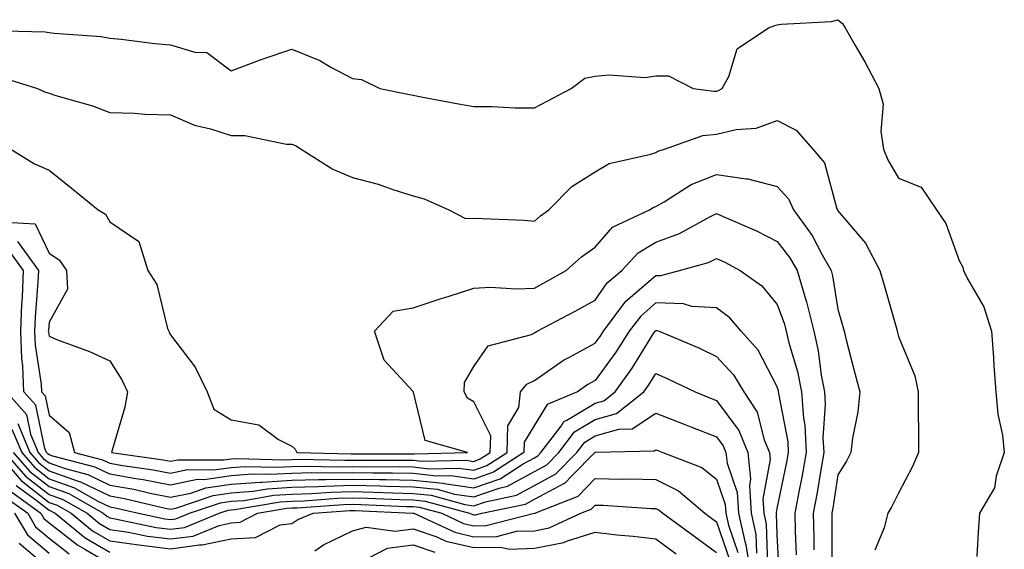
# Model space of a CAD drawing. Units: inches. Extents: x 947363 to 950003, y 7200218 to 7202858.
# Drawn here: x 948293 to 948455, y 7201886 to 7201973 of the extents above; entities that cross this region are included whole.
import ezdxf

# ---------------------------------------------------------------- set-up
doc = ezdxf.new("R2010")
doc.units = ezdxf.units.IN
doc.header["$MEASUREMENT"] = 0
doc.layers.add('Contour_94737200', color=7, linetype='Continuous', true_color=0x2b64de)

msp = doc.modelspace()

# ---------------------------------------------------------------- linework, layer by layer
at = {"layer": 'Contour_94737200'}
for points in [[(948288.46, 7201971.51, 3199), (948297.43, 7201971.3, 3199), (948298.05, 7201971.18, 3199), (948298.92, 7201971.04, 3199), (948306.62, 7201970.49, 3199), (948308.05, 7201970.24, 3199), (948309.92, 7201970.05, 3199), (948315.51, 7201969.38, 3199), (948318.05, 7201969.15, 3199), (948322.05, 7201967.92, 3199), (948324.04, 7201967.9, 3199), (948328.05, 7201964.85, 3199), (948332.74, 7201966.61, 3199), (948333.18, 7201966.78, 3199), (948338.05, 7201968.4, 3199), (948342.68, 7201966.55, 3199), (948344.51, 7201965.46, 3199), (948348.05, 7201963.58, 3199), (948349.53, 7201963.4, 3199), (948352.55, 7201961.92, 3199), (948357.15, 7201961.02, 3199), (948358.05, 7201960.83, 3199), (948359.4, 7201960.57, 3199), (948365.55, 7201959.42, 3199), (948368.05, 7201958.95, 3199), (948371, 7201958.97, 3199), (948374.88, 7201958.74, 3199), (948378.05, 7201958.76, 3199), (948380.15, 7201959.83, 3199), (948384.09, 7201961.92, 3199), (948386.35, 7201963.62, 3199), (948388.05, 7201963.97, 3199), (948390.34, 7201964.21, 3199), (948396.23, 7201963.74, 3199), (948398.05, 7201964.01, 3199), (948400.16, 7201964.03, 3199), (948404.19, 7201961.92, 3199), (948407.61, 7201961.49, 3199), (948408.05, 7201961.53, 3199), (948408.37, 7201961.61, 3199), (948408.99, 7201961.92, 3199), (948410.05, 7201963.93, 3199), (948411.47, 7201968.5, 3199), (948416.63, 7201971.92, 3199), (948417.67, 7201972.31, 3199), (948418.05, 7201972.43, 3199), (948418.68, 7201972.55, 3199), (948426.99, 7201972.97, 3199), (948428.05, 7201973.29, 3199), (948428.81, 7201972.68, 3199), (948429.23, 7201971.92, 3199), (948430.83, 7201969.13, 3199), (948432.48, 7201966.35, 3199), (948434.81, 7201961.92, 3199), (948435.52, 7201959.38, 3199), (948435.1, 7201954.87, 3199), (948435.55, 7201951.92, 3199), (948436.28, 7201950.16, 3199), (948438.05, 7201947.17, 3199), (948441.79, 7201945.67, 3199), (948444.31, 7201941.92, 3199), (948445.84, 7201939.71, 3199), (948448.05, 7201933.58, 3199), (948448.61, 7201932.49, 3199), (948448.75, 7201931.92, 3199), (948449.4, 7201930.57, 3199), (948452.09, 7201925.96, 3199), (948453.38, 7201921.92, 3199), (948453.71, 7201917.58, 3199), (948453.76, 7201916.22, 3199), (948454.07, 7201911.92, 3199), (948454.38, 7201908.25, 3199), (948455.16, 7201904.81, 3199), (948455.47, 7201901.92, 3199), (948454.15, 7201898.03, 3199), (948453.85, 7201896.12, 3199), (948451.38, 7201891.92, 3199), (948451.16, 7201888.81, 3199), (948450.94, 7201884.81, 3199)], [(948289.98, 7201963.85, 3198), (948296.16, 7201961.92, 3198), (948297.48, 7201961.35, 3198), (948298.05, 7201961.16, 3198), (948299.19, 7201960.79, 3198), (948305.21, 7201959.07, 3198), (948308.05, 7201957.99, 3198), (948312.11, 7201957.86, 3198), (948313.85, 7201957.72, 3198), (948318.05, 7201957.6, 3198), (948322.01, 7201955.88, 3198), (948324.67, 7201955.3, 3198), (948328.05, 7201954.21, 3198), (948330.3, 7201954.17, 3198), (948337.19, 7201952.78, 3198), (948338.05, 7201952.76, 3198), (948338.65, 7201952.53, 3198), (948339.6, 7201951.92, 3198), (948344.8, 7201948.66, 3198), (948348.05, 7201947.27, 3198), (948352.3, 7201946.18, 3198), (948354.69, 7201945.28, 3198), (948358.05, 7201944.24, 3198), (948359.88, 7201943.74, 3198), (948363.94, 7201941.92, 3198), (948366.66, 7201940.53, 3198), (948368.05, 7201940.59, 3198), (948369.49, 7201940.49, 3198), (948376.35, 7201940.22, 3198), (948378.05, 7201940.08, 3198), (948379.03, 7201940.94, 3198), (948380.44, 7201941.92, 3198), (948384.21, 7201945.77, 3198), (948388.05, 7201948.19, 3198), (948390.38, 7201949.6, 3198), (948397.23, 7201951.1, 3198), (948398.05, 7201951.41, 3198), (948398.38, 7201951.59, 3198), (948399.48, 7201951.92, 3198), (948405.77, 7201954.19, 3198), (948408.05, 7201954.4, 3198), (948411.3, 7201955.18, 3198), (948414.59, 7201955.38, 3198), (948418.05, 7201956.69, 3198), (948421.18, 7201955.06, 3198), (948423.9, 7201951.92, 3198), (948425.82, 7201949.69, 3198), (948427.9, 7201942.08, 3198), (948427.97, 7201941.92, 3198), (948428, 7201941.88, 3198), (948428.05, 7201941.78, 3198), (948432.61, 7201936.47, 3198), (948434.98, 7201931.92, 3198), (948435.66, 7201929.52, 3198), (948437.75, 7201922.23, 3198), (948437.83, 7201921.92, 3198), (948437.87, 7201921.74, 3198), (948438.05, 7201921.08, 3198), (948440.7, 7201914.56, 3198), (948441.29, 7201911.92, 3198), (948441.28, 7201908.7, 3198), (948441.34, 7201905.2, 3198), (948441.32, 7201901.92, 3198), (948440.35, 7201899.62, 3198), (948438.05, 7201895.26, 3198), (948436.94, 7201893.03, 3198), (948436.28, 7201891.92, 3198), (948435.66, 7201889.52, 3198), (948434.13, 7201885.85, 3198)], [(948291.77, 7201951.92, 3197), (948295.68, 7201949.54, 3197), (948298.05, 7201948.46, 3197), (948301.67, 7201945.55, 3197), (948306.14, 7201941.92, 3197), (948307.38, 7201941.24, 3197), (948308.05, 7201939.99, 3197), (948312.84, 7201936.71, 3197), (948314.34, 7201931.92, 3197), (948315.79, 7201929.65, 3197), (948317.58, 7201922.39, 3197), (948317.77, 7201921.92, 3197), (948317.87, 7201921.74, 3197), (948318.05, 7201921.31, 3197), (948322.15, 7201916.02, 3197), (948324.09, 7201911.92, 3197), (948325.2, 7201909.07, 3197), (948328.05, 7201907.33, 3197), (948332.64, 7201906.51, 3197), (948335.87, 7201904.09, 3197), (948338.05, 7201902.97, 3197), (948338.61, 7201902.47, 3197), (948338.89, 7201901.92, 3197), (948347.84, 7201901.71, 3197), (948348.05, 7201901.72, 3197), (948348.26, 7201901.71, 3197), (948357.86, 7201901.74, 3197), (948358.05, 7201901.72, 3197), (948358.26, 7201901.71, 3197), (948367.03, 7201901.92, 3197), (948360.06, 7201903.93, 3197), (948358.11, 7201911.86, 3197), (948358.08, 7201911.92, 3197), (948358.08, 7201911.94, 3197), (948358.05, 7201912, 3197), (948353.3, 7201917.17, 3197), (948351.69, 7201921.92, 3197), (948354.76, 7201925.22, 3197), (948358.05, 7201925.81, 3197), (948362.66, 7201927.31, 3197), (948363.8, 7201927.68, 3197), (948368.05, 7201929.05, 3197), (948370.75, 7201929.22, 3197), (948375.03, 7201928.91, 3197), (948378.05, 7201929.05, 3197), (948379.92, 7201930.06, 3197), (948383.29, 7201931.92, 3197), (948385.81, 7201934.17, 3197), (948388.05, 7201935.77, 3197), (948390.91, 7201939.07, 3197), (948396.99, 7201941.92, 3197), (948397.62, 7201942.35, 3197), (948398.05, 7201942.51, 3197), (948399.4, 7201943.27, 3197), (948403.87, 7201946.1, 3197), (948408.05, 7201947.78, 3197), (948412.94, 7201947.04, 3197), (948413.18, 7201947.04, 3197), (948418.05, 7201945.81, 3197), (948419.91, 7201943.78, 3197), (948420.74, 7201941.92, 3197), (948423.82, 7201937.7, 3197), (948425.43, 7201934.54, 3197), (948426.92, 7201931.92, 3197), (948427.17, 7201931.04, 3197), (948428.05, 7201925.57, 3197), (948428.85, 7201922.72, 3197), (948429.08, 7201921.92, 3197), (948429.43, 7201920.53, 3197), (948430.91, 7201914.77, 3197), (948431.65, 7201911.92, 3197), (948431.36, 7201908.62, 3197), (948430.45, 7201904.32, 3197), (948430.18, 7201901.92, 3197), (948429.45, 7201900.51, 3197), (948428.05, 7201898.25, 3197), (948427.19, 7201892.78, 3197), (948427.03, 7201891.92, 3197), (948427.05, 7201890.92, 3197), (948427.04, 7201882.92, 3197)], [(948290, 7201939.97, 3196), (948295.78, 7201939.65, 3196), (948298.05, 7201934.81, 3196), (948299.77, 7201933.64, 3196), (948300.93, 7201931.92, 3196), (948301.1, 7201928.87, 3196), (948298.05, 7201923.42, 3196), (948297.94, 7201922.04, 3196), (948297.93, 7201921.92, 3196), (948297.94, 7201921.8, 3196), (948298.05, 7201921.1, 3196), (948299.44, 7201920.53, 3196), (948304.73, 7201918.6, 3196), (948308.05, 7201917.04, 3196), (948310.02, 7201913.89, 3196), (948310.96, 7201911.92, 3196), (948310.56, 7201909.4, 3196), (948308.45, 7201902.31, 3196), (948308.37, 7201901.92, 3196), (948316.87, 7201900.75, 3196), (948318.05, 7201900.51, 3196), (948319.22, 7201900.75, 3196), (948326.85, 7201900.71, 3196), (948328.05, 7201900.88, 3196), (948329.01, 7201900.96, 3196), (948336.85, 7201900.73, 3196), (948338.05, 7201900.79, 3196), (948339.14, 7201900.83, 3196), (948346.78, 7201900.65, 3196), (948348.05, 7201900.67, 3196), (948349.32, 7201900.65, 3196), (948356.8, 7201900.67, 3196), (948358.05, 7201900.65, 3196), (948359.48, 7201900.49, 3196), (948366.8, 7201900.67, 3196), (948368.05, 7201900.47, 3196), (948369.11, 7201900.87, 3196), (948370.76, 7201901.92, 3196), (948370.85, 7201904.71, 3196), (948368.05, 7201910.3, 3196), (948367.03, 7201910.9, 3196), (948366.46, 7201911.92, 3196), (948366.49, 7201913.48, 3196), (948368.05, 7201916.14, 3196), (948370.43, 7201919.54, 3196), (948377.53, 7201921.39, 3196), (948378.05, 7201921.67, 3196), (948378.21, 7201921.76, 3196), (948378.51, 7201921.92, 3196), (948384.74, 7201925.22, 3196), (948388.05, 7201927.04, 3196), (948390.05, 7201929.93, 3196), (948392.44, 7201931.92, 3196), (948395.11, 7201934.87, 3196), (948398.05, 7201936.63, 3196), (948401.93, 7201938.05, 3196), (948406.92, 7201940.79, 3196), (948408.05, 7201941.33, 3196), (948409.14, 7201940.83, 3196), (948414.61, 7201938.48, 3196), (948418.05, 7201936.72, 3196), (948420.13, 7201934.01, 3196), (948421.31, 7201931.92, 3196), (948422.7, 7201927.27, 3196), (948422.89, 7201926.76, 3196), (948424.06, 7201921.92, 3196), (948424.81, 7201918.68, 3196), (948425.29, 7201914.67, 3196), (948425.82, 7201911.92, 3196), (948425.97, 7201909.83, 3196), (948425.58, 7201904.38, 3196), (948425.72, 7201901.92, 3196), (948425.21, 7201899.09, 3196), (948424.62, 7201895.34, 3196), (948423.98, 7201891.92, 3196), (948424.08, 7201887.96, 3196), (948424.08, 7201885.9, 3196)], [(948292.83, 7201936.71, 3195), (948296.29, 7201931.92, 3195), (948296.22, 7201930.08, 3195), (948295.76, 7201924.22, 3195), (948295.68, 7201921.92, 3195), (948295.75, 7201919.62, 3195), (948296.75, 7201913.21, 3195), (948296.81, 7201911.92, 3195), (948297.39, 7201911.26, 3195), (948298.05, 7201908.11, 3195), (948301.35, 7201905.22, 3195), (948302.22, 7201901.92, 3195), (948306.87, 7201900.75, 3195), (948308.05, 7201900.16, 3195), (948310.19, 7201899.79, 3195), (948315.22, 7201899.09, 3195), (948318.05, 7201898.54, 3195), (948320.86, 7201899.11, 3195), (948325.22, 7201899.09, 3195), (948328.05, 7201899.48, 3195), (948330.31, 7201899.65, 3195), (948335.63, 7201899.5, 3195), (948338.05, 7201899.65, 3195), (948340.26, 7201899.71, 3195), (948345.72, 7201899.58, 3195), (948348.05, 7201899.63, 3195), (948350.37, 7201899.6, 3195), (948355.74, 7201899.62, 3195), (948358.05, 7201899.56, 3195), (948360.7, 7201899.26, 3195), (948365.52, 7201899.38, 3195), (948368.05, 7201899.03, 3195), (948370.2, 7201899.77, 3195), (948373.53, 7201901.92, 3195), (948373.67, 7201906.31, 3195), (948375.48, 7201909.34, 3195), (948375.76, 7201911.92, 3195), (948376.79, 7201913.19, 3195), (948378.05, 7201913.81, 3195), (948382.83, 7201917.15, 3195), (948383.71, 7201917.58, 3195), (948388.05, 7201919.95, 3195), (948388.88, 7201921.08, 3195), (948389.42, 7201921.92, 3195), (948393.12, 7201926.86, 3195), (948398.05, 7201931.14, 3195), (948398.85, 7201931.12, 3195), (948401.96, 7201931.92, 3195), (948406.7, 7201933.27, 3195), (948408.05, 7201933.91, 3195), (948409.42, 7201933.29, 3195), (948411.97, 7201931.92, 3195), (948415.52, 7201929.4, 3195), (948418.05, 7201926.31, 3195), (948419.24, 7201923.11, 3195), (948419.53, 7201921.92, 3195), (948419.98, 7201919.99, 3195), (948421.41, 7201915.28, 3195), (948422.05, 7201911.92, 3195), (948422.36, 7201907.62, 3195), (948422.58, 7201906.45, 3195), (948422.82, 7201901.92, 3195), (948422.1, 7201897.88, 3195), (948421.59, 7201895.47, 3195), (948420.93, 7201891.92, 3195), (948421, 7201888.97, 3195), (948421.18, 7201885.06, 3195)], [(948418.35, 7201882.21, 3194), (948418.05, 7201888.42, 3194), (948417.95, 7201891.82, 3194), (948417.93, 7201891.92, 3194), (948417.92, 7201892.04, 3194), (948418.05, 7201892.72, 3194), (948419.64, 7201900.34, 3194), (948419.92, 7201901.92, 3194), (948419.83, 7201903.7, 3194), (948418.3, 7201911.67, 3194), (948418.28, 7201911.92, 3194), (948418.25, 7201912.12, 3194), (948418.05, 7201912.78, 3194), (948414.92, 7201918.8, 3194), (948412.1, 7201921.92, 3194), (948410.23, 7201924.11, 3194), (948408.05, 7201925.77, 3194), (948403.98, 7201926, 3194), (948402.59, 7201926.47, 3194), (948398.05, 7201926.61, 3194), (948395.55, 7201924.42, 3194), (948393.67, 7201921.92, 3194), (948391.47, 7201918.5, 3194), (948388.05, 7201913.81, 3194), (948386.82, 7201913.15, 3194), (948385.15, 7201911.92, 3194), (948380.15, 7201909.83, 3194), (948378.05, 7201906.47, 3194), (948376.34, 7201903.62, 3194), (948376.29, 7201901.92, 3194), (948371.28, 7201898.68, 3194), (948368.05, 7201897.56, 3194), (948364.24, 7201898.11, 3194), (948361.92, 7201898.05, 3194), (948358.05, 7201898.46, 3194), (948354.67, 7201898.54, 3194), (948351.44, 7201898.54, 3194), (948348.05, 7201898.6, 3194), (948344.65, 7201898.52, 3194), (948341.37, 7201898.6, 3194), (948338.05, 7201898.5, 3194), (948334.41, 7201898.29, 3194), (948331.6, 7201898.37, 3194), (948328.05, 7201898.09, 3194), (948323.59, 7201897.45, 3194), (948322.51, 7201897.47, 3194), (948318.05, 7201896.57, 3194), (948313.57, 7201897.43, 3194), (948312.37, 7201897.6, 3194), (948308.05, 7201898.37, 3194), (948305.67, 7201899.54, 3194), (948298.66, 7201901.31, 3194), (948298.05, 7201901.53, 3194), (948297.83, 7201901.71, 3194), (948297.64, 7201901.92, 3194), (948297.35, 7201902.62, 3194), (948295.85, 7201909.73, 3194), (948293.92, 7201911.92, 3194), (948293.74, 7201916.22, 3194), (948293.56, 7201917.43, 3194), (948293.41, 7201921.92, 3194), (948293.57, 7201926.39, 3194), (948293.66, 7201927.53, 3194), (948293.82, 7201931.92, 3194), (948291.4, 7201935.28, 3194)], [(948291.04, 7201911.92, 3193), (948294.32, 7201908.19, 3193), (948294.99, 7201904.97, 3193), (948296.27, 7201901.92, 3193), (948297.09, 7201900.96, 3193), (948298.05, 7201900.22, 3193), (948300.69, 7201899.28, 3193), (948304.46, 7201898.33, 3193), (948308.05, 7201896.57, 3193), (948312, 7201895.87, 3193), (948314.74, 7201895.24, 3193), (948318.05, 7201894.6, 3193), (948321.39, 7201895.26, 3193), (948323.87, 7201896.1, 3193), (948328.05, 7201896.69, 3193), (948332.9, 7201897.06, 3193), (948333.19, 7201897.06, 3193), (948338.05, 7201897.37, 3193), (948342.48, 7201897.49, 3193), (948343.59, 7201897.47, 3193), (948348.05, 7201897.56, 3193), (948352.49, 7201897.47, 3193), (948353.61, 7201897.49, 3193), (948358.05, 7201897.39, 3193), (948362.98, 7201896.86, 3193), (948363.17, 7201896.8, 3193), (948368.05, 7201896.1, 3193), (948372.37, 7201897.6, 3193), (948376.21, 7201900.08, 3193), (948378.05, 7201901.08, 3193), (948378.6, 7201901.37, 3193), (948379.12, 7201901.92, 3193), (948382.43, 7201906.3, 3193), (948382.9, 7201907.06, 3193), (948383.4, 7201907.27, 3193), (948388.05, 7201910.06, 3193), (948389.49, 7201910.47, 3193), (948391.32, 7201911.92, 3193), (948394.12, 7201915.85, 3193), (948397.68, 7201921.55, 3193), (948397.92, 7201921.92, 3193), (948397.97, 7201922, 3193), (948398.05, 7201922.06, 3193), (948398.19, 7201922.06, 3193), (948398.59, 7201921.92, 3193), (948405.23, 7201919.11, 3193), (948408.05, 7201917.78, 3193), (948410.86, 7201914.73, 3193), (948412.55, 7201911.92, 3193), (948414.74, 7201908.6, 3193), (948415.92, 7201904.05, 3193), (948416.78, 7201901.92, 3193), (948416.91, 7201900.77, 3193), (948415.7, 7201894.28, 3193), (948415.84, 7201891.92, 3193), (948416.24, 7201890.1, 3193), (948416.43, 7201883.54, 3193)], [(948292.88, 7201906.74, 3192), (948294.91, 7201901.92, 3192), (948296.36, 7201900.24, 3192), (948298.05, 7201898.93, 3192), (948302.71, 7201897.27, 3192), (948303.26, 7201897.12, 3192), (948308.05, 7201894.77, 3192), (948310.47, 7201894.34, 3192), (948317.19, 7201892.78, 3192), (948318.05, 7201892.6, 3192), (948318.92, 7201892.78, 3192), (948325.1, 7201894.87, 3192), (948328.05, 7201895.3, 3192), (948331.7, 7201895.57, 3192), (948334.01, 7201895.96, 3192), (948338.05, 7201896.22, 3192), (948342.47, 7201896.33, 3192), (948343.55, 7201896.41, 3192), (948348.05, 7201896.53, 3192), (948352.57, 7201896.43, 3192), (948353.58, 7201896.39, 3192), (948358.05, 7201896.3, 3192), (948362.01, 7201895.87, 3192), (948364.89, 7201895.08, 3192), (948368.05, 7201894.63, 3192), (948372.21, 7201896.08, 3192), (948373.6, 7201896.37, 3192), (948378.05, 7201898.8, 3192), (948380.08, 7201899.89, 3192), (948382.08, 7201901.92, 3192), (948384.65, 7201905.32, 3192), (948388.05, 7201907.37, 3192), (948391.58, 7201908.38, 3192), (948396.05, 7201911.92, 3192), (948396.89, 7201913.09, 3192), (948398.05, 7201914.97, 3192), (948400.16, 7201914.03, 3192), (948404.51, 7201911.92, 3192), (948407.04, 7201910.92, 3192), (948408.05, 7201910.51, 3192), (948411.71, 7201905.59, 3192), (948413.2, 7201901.92, 3192), (948413.66, 7201897.53, 3192), (948413.47, 7201896.51, 3192), (948413.75, 7201891.92, 3192), (948414.53, 7201888.4, 3192), (948414.62, 7201885.36, 3192)], [(948291.92, 7201905.79, 3191), (948293.54, 7201901.92, 3191), (948295.63, 7201899.5, 3191), (948298.05, 7201897.62, 3191), (948302.25, 7201896.12, 3191), (948305.99, 7201893.99, 3191), (948308.05, 7201892.97, 3191), (948308.94, 7201892.82, 3191), (948312.78, 7201891.92, 3191), (948317.12, 7201891, 3191), (948318.05, 7201890.88, 3191), (948318.97, 7201891, 3191), (948321.2, 7201891.92, 3191), (948326.32, 7201893.64, 3191), (948328.05, 7201893.89, 3191), (948330.19, 7201894.05, 3191), (948335.08, 7201894.89, 3191), (948338.05, 7201895.08, 3191), (948341.29, 7201895.16, 3191), (948344.56, 7201895.42, 3191), (948348.05, 7201895.49, 3191), (948351.55, 7201895.42, 3191), (948354.69, 7201895.28, 3191), (948358.05, 7201895.2, 3191), (948361.02, 7201894.89, 3191), (948366.59, 7201893.37, 3191), (948368.05, 7201893.17, 3191), (948369.96, 7201893.83, 3191), (948375.08, 7201894.89, 3191), (948378.05, 7201896.51, 3191), (948381.58, 7201898.4, 3191), (948385.03, 7201901.92, 3191), (948386.33, 7201903.64, 3191), (948388.05, 7201904.67, 3191), (948391.94, 7201905.81, 3191), (948394.12, 7201905.85, 3191), (948398.05, 7201908.42, 3191), (948402.72, 7201906.59, 3191), (948403.79, 7201906.18, 3191), (948408.05, 7201904.52, 3191), (948409.15, 7201903.03, 3191), (948409.6, 7201901.92, 3191), (948409.79, 7201900.18, 3191), (948411.45, 7201895.32, 3191), (948411.65, 7201891.92, 3191), (948412.69, 7201887.27, 3191), (948412.87, 7201886.74, 3191), (948413.66, 7201881.92, 3191)], [(948289.43, 7201901.92, 3188), (948293.43, 7201897.31, 3188), (948298.05, 7201893.72, 3188), (948299.37, 7201893.25, 3188), (948301.67, 7201891.92, 3188), (948305.19, 7201889.05, 3188), (948308.05, 7201887.37, 3188), (948312.82, 7201886.69, 3188), (948313.3, 7201886.67, 3188), (948318.05, 7201886.08, 3188), (948322.84, 7201886.72, 3188), (948323.28, 7201886.69, 3188), (948328.05, 7201887.72, 3188), (948332.06, 7201887.9, 3188), (948336.15, 7201890.03, 3188), (948338.05, 7201890.24, 3188), (948339.07, 7201890.9, 3188), (948341.55, 7201891.92, 3188), (948347.6, 7201892.37, 3188), (948348.05, 7201892.39, 3188), (948348.5, 7201892.37, 3188), (948358.02, 7201891.96, 3188), (948358.05, 7201891.96, 3188), (948358.08, 7201891.94, 3188), (948358.18, 7201891.92, 3188), (948364.92, 7201888.78, 3188), (948368.05, 7201888.05, 3188), (948371.85, 7201888.11, 3188), (948375.08, 7201888.95, 3188), (948378.05, 7201889.05, 3188), (948380.45, 7201889.52, 3188), (948385.67, 7201891.92, 3188), (948387.39, 7201892.58, 3188), (948388.05, 7201893.27, 3188), (948389.38, 7201893.25, 3188), (948397.25, 7201892.72, 3188), (948398.05, 7201892.7, 3188), (948398.57, 7201892.45, 3188), (948399.18, 7201891.92, 3188), (948404.31, 7201888.19, 3188), (948408.05, 7201885.44, 3188)], [(948290.79, 7201901.92, 3189), (948294.16, 7201898.03, 3189), (948298.05, 7201895.01, 3189), (948300.34, 7201894.21, 3189), (948304.31, 7201891.92, 3189), (948306.37, 7201890.24, 3189), (948308.05, 7201889.24, 3189), (948311.17, 7201888.81, 3189), (948314.27, 7201888.15, 3189), (948318.05, 7201887.68, 3189), (948321.79, 7201888.17, 3189), (948326.06, 7201889.93, 3189), (948328.05, 7201890.36, 3189), (948329.54, 7201890.44, 3189), (948332.42, 7201891.92, 3189), (948337.23, 7201892.74, 3189), (948338.05, 7201892.8, 3189), (948338.95, 7201892.82, 3189), (948346.59, 7201893.38, 3189), (948348.05, 7201893.42, 3189), (948349.51, 7201893.38, 3189), (948356.91, 7201893.05, 3189), (948358.05, 7201893.03, 3189), (948359.06, 7201892.94, 3189), (948362.77, 7201891.92, 3189), (948366.37, 7201890.24, 3189), (948368.05, 7201889.85, 3189), (948370.08, 7201889.89, 3189), (948377.99, 7201891.92, 3189), (948378.05, 7201891.94, 3189), (948378.09, 7201891.96, 3189), (948385.22, 7201894.75, 3189), (948388.05, 7201897.64, 3189), (948392.42, 7201897.55, 3189), (948393.71, 7201897.58, 3189), (948398.05, 7201897.49, 3189), (948401.77, 7201895.63, 3189), (948406.14, 7201891.92, 3189), (948407.24, 7201891.12, 3189), (948408.05, 7201890.51, 3189), (948410.26, 7201884.13, 3189)], [(948292.16, 7201901.92, 3190), (948294.9, 7201898.78, 3190), (948298.05, 7201896.31, 3190), (948301.29, 7201895.16, 3190), (948306.95, 7201891.92, 3190), (948307.55, 7201891.43, 3190), (948308.05, 7201891.14, 3190), (948308.97, 7201891, 3190), (948315.7, 7201889.58, 3190), (948318.05, 7201889.28, 3190), (948320.38, 7201889.6, 3190), (948326.06, 7201891.92, 3190), (948327.55, 7201892.43, 3190), (948328.05, 7201892.49, 3190), (948328.67, 7201892.55, 3190), (948336.16, 7201893.81, 3190), (948338.05, 7201893.93, 3190), (948340.12, 7201893.99, 3190), (948345.58, 7201894.4, 3190), (948348.05, 7201894.46, 3190), (948350.53, 7201894.4, 3190), (948355.79, 7201894.17, 3190), (948358.05, 7201894.13, 3190), (948360.04, 7201893.91, 3190), (948367.36, 7201891.92, 3190), (948367.83, 7201891.71, 3190), (948368.05, 7201891.65, 3190), (948368.31, 7201891.65, 3190), (948369.36, 7201891.92, 3190), (948376.56, 7201893.4, 3190), (948378.05, 7201894.22, 3190), (948383.02, 7201896.88, 3190), (948383.06, 7201896.9, 3190), (948384.25, 7201898.13, 3190), (948387.99, 7201901.92, 3190), (948388.01, 7201901.96, 3190), (948388.05, 7201901.98, 3190), (948388.13, 7201902, 3190), (948397.78, 7201902.19, 3190), (948398.05, 7201902.37, 3190), (948398.38, 7201902.25, 3190), (948399.22, 7201901.92, 3190), (948405.62, 7201899.48, 3190), (948408.05, 7201897.53, 3190), (948409.48, 7201893.35, 3190), (948409.56, 7201891.92, 3190), (948410, 7201889.97, 3190), (948411.57, 7201885.44, 3190)], [(948291.7, 7201895.57, 3186), (948296.69, 7201891.92, 3186), (948297.2, 7201891.06, 3186), (948298.05, 7201890.34, 3186), (948302.77, 7201886.65, 3186), (948303.96, 7201886, 3186), (948308.05, 7201883.6, 3186)], [(948292.61, 7201896.49, 3187), (948295.86, 7201894.11, 3187), (948298.05, 7201892.41, 3187), (948298.41, 7201892.27, 3187), (948299.04, 7201891.92, 3187), (948304, 7201887.88, 3187), (948308.05, 7201885.49, 3187)], [(948290.78, 7201894.65, 3185), (948294.53, 7201891.92, 3185), (948295.84, 7201889.71, 3185), (948298.05, 7201887.84, 3185), (948301.36, 7201885.24, 3185)], [(948292.38, 7201891.92, 3184), (948294.49, 7201888.35, 3184), (948298.05, 7201885.32, 3184)], [(948341.84, 7201885.71, 3187), (948343.26, 7201886.71, 3187), (948348.05, 7201889.03, 3187), (948350.33, 7201889.63, 3187), (948355.08, 7201888.95, 3187), (948358.05, 7201889.36, 3187), (948361.94, 7201888.03, 3187), (948363.45, 7201887.33, 3187), (948368.05, 7201886.26, 3187), (948372.46, 7201886.33, 3187), (948373.95, 7201886.02, 3187), (948378.05, 7201886.14, 3187), (948382.88, 7201887.1, 3187), (948383.51, 7201887.37, 3187), (948388.05, 7201888.78, 3187), (948391.6, 7201888.37, 3187), (948394.3, 7201888.17, 3187), (948398.05, 7201887.7, 3187), (948401.39, 7201885.26, 3187)], [(948293.13, 7201887, 3183), (948298.05, 7201882.82, 3183)], [(948350.65, 7201884.52, 3186), (948353.82, 7201886.14, 3186), (948358.05, 7201886.72, 3186), (948361.63, 7201885.49, 3186)]]:
    msp.add_polyline3d(points, dxfattribs=at)

doc.saveas('drawing.dxf')
